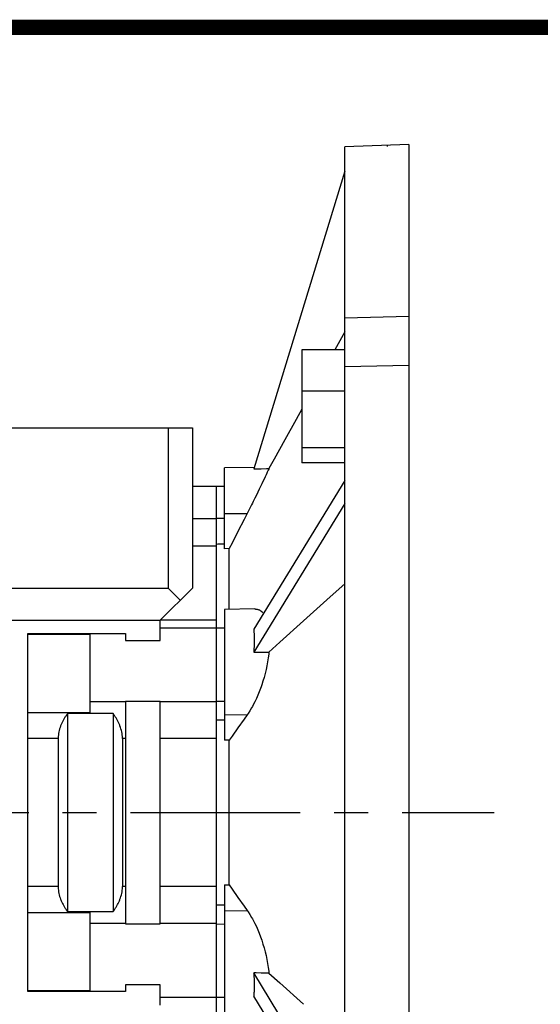
# Model space of a CAD drawing. Extents: x -1490 to -140, y 19 to 980.
# Drawn here: x -681 to -584, y 778 to 962 of the extents above; entities that cross this region are included whole.
import ezdxf

# ---------------------------------------------------------------- set-up
doc = ezdxf.new("R2010")
doc.units = 0
doc.header["$MEASUREMENT"] = 0
doc.linetypes.add('CENTER', pattern=[50.800000000000004, 31.75, -6.35, 6.35, -6.35])
doc.layers.add('CENTER', color=1, linetype='CENTER')

# ---------------------------------------------------------------- blocks, each defined once
blk = doc.blocks.new('BLOCK')
at = {"linetype": 'Continuous', "const_width": 2.375, "flags": 128}
blk.add_lwpolyline([(-1153.45067761056, 778.0087557448434), (-1153.45067761056, 17.66011730445536), (-86.09737452134081, 17.66011730445536), (-86.09737452134107, 778.0087557448434)], close=True, dxfattribs=at)

msp = doc.modelspace()

# ---------------------------------------------------------------- linework, layer by layer
for p, q in [((-608.607800547479, 938.7203166422239), (-620.607800547479, 938.3012674083229)), ((-620.607800547479, 689.1393658761249), (-620.607800547479, 938.3012674083229)), ((-612.607800547479, 938.3551783056869), (-612.607800547479, 938.5806335642569)), ((-608.607800547479, 938.7203166422239), (-608.607800547479, 688.7203166422239)), ((-620.607800547479, 933.7203166422237), (-637.6299951232677, 878.0432269416592)), ((-620.607800547479, 906.288561093294), (-608.607800547479, 906.5852764301239)), ((-620.9231275827667, 903.1165016949931), (-621.5471541965665, 901.9902821414667)), ((-620.607800547479, 903.6855877194566), (-620.9231275827667, 903.1165016949931)), ((-622.1624977982958, 900.8797220809929), (-622.4669698706241, 900.3302125834057)), ((-621.5471541965665, 901.9902821414667), (-622.1624977982958, 900.8797220809929)), ((-628.607800547479, 900.3301688004567), (-628.607800547479, 879.138422439099)), ((-620.607800547479, 900.3301688004567), (-628.607800547479, 900.3301688004567)), ((-608.607800547479, 897.3928882746991), (-620.607800547479, 897.0961729378691)), ((-620.607800547479, 892.5734512816434), (-628.607800547479, 892.5734512816434)), ((-628.619528496972, 889.2254002144964), (-629.716529465036, 887.2452443708503)), ((-629.716529465036, 887.2452443708503), (-631.8241061089968, 883.4407583080224)), ((-707.1078005474792, 885.7203166422237), (-649.107800547479, 885.7203166422237)), ((-653.6078281029502, 885.7203166422237), (-653.6078281029502, 855.7203166422238)), ((-649.107800547479, 885.7203166422237), (-649.107800547479, 855.7203166422238)), ((-631.8241061089968, 883.4407583080224), (-633.8238123485191, 879.8307477120161)), ((-620.607800547479, 881.9775781009644), (-628.607800547479, 881.9775781009644)), ((-633.8238123485191, 879.8307477120161), (-634.7857659932897, 878.094063561246)), ((-620.607800547479, 879.138422439099), (-628.607800547479, 879.138422439099)), ((-637.546173473617, 878.3173952039047), (-643.107800547479, 878.2203166422237)), ((-643.107800547479, 863.0949221367642), (-643.107800547479, 878.2203166422237)), ((-637.6299951232677, 878.0432269416592), (-637.1568376549412, 878.0516847019321)), ((-637.1568376549412, 878.0516847019321), (-636.2094669782402, 878.0686182139698)), ((-636.2094669782402, 878.0686182139698), (-635.2606861513921, 878.0855757593104)), ((-635.324917756069, 876.922778611417), (-635.4988584737373, 876.5487075795704)), ((-635.1697822526296, 877.2579751031826), (-635.324917756069, 876.922778611417)), ((-635.2606861513921, 878.0855757593104), (-634.7857659932897, 878.094063561246)), ((-635.099527346337, 877.4102588500709), (-635.1697822526296, 877.2579751031826)), ((-635.0342698308309, 877.5519818020816), (-635.099527346337, 877.4102588500709)), ((-634.9191117095768, 877.8027142004084), (-635.0342698308309, 877.5519818020816)), ((-634.8248987389777, 878.0084485606103), (-634.9191117095768, 877.8027142004084)), ((-634.7857659932904, 878.094063561246), (-634.8248987389777, 878.0084485606103)), ((-620.607800547479, 875.8853801516849), (-637.6299951232677, 848.0468353014027)), ((-636.1207083743843, 875.2265708523347), (-636.2368689353998, 874.9822297470315)), ((-635.8982491602594, 875.696821425813), (-636.1207083743843, 875.2265708523347)), ((-635.6904353295631, 876.1388586784989), (-635.8982491602594, 875.696821425813)), ((-635.4988584737373, 876.5487075795704), (-635.6904353295631, 876.1388586784989)), ((-644.607800547479, 874.7203166422238), (-649.107800547479, 874.7203166422238)), ((-643.107800547479, 874.7464992396161), (-644.607800547479, 874.7203166422238)), ((-644.607800547479, 834.5634623927314), (-644.607800547479, 874.7203166422238)), ((-636.8581185055943, 873.6895098817507), (-637.128890214882, 873.1334930416652)), ((-636.6019871204023, 874.219606780444), (-636.8581185055943, 873.6895098817507)), ((-636.3559837811279, 874.7325347541233), (-636.6019871204023, 874.219606780444)), ((-636.2368689353998, 874.9822297470315), (-636.3559837811279, 874.7325347541233)), ((-637.86602521292, 871.6426309057418), (-638.0227099642807, 871.3300341745042)), ((-637.7122408767589, 871.9509069293102), (-637.86602521292, 871.6426309057418)), ((-637.4139367889018, 872.5530274968618), (-637.7122408767589, 871.9509069293102)), ((-620.607800547479, 871.5552531327627), (-637.6299951232677, 843.7167082824805)), ((-637.128890214882, 873.1334930416652), (-637.4139367889018, 872.5530274968618)), ((-643.107800547479, 869.6967356609028), (-638.8440854508783, 869.715997860396)), ((-638.8440854508783, 869.715997860396), (-639.434478408177, 868.568181064935)), ((-638.6753104099, 870.0442662291777), (-638.8440854508783, 869.715997860396)), ((-638.3441662408793, 870.6934258036587), (-638.6753104099, 870.0442662291777)), ((-638.0227099642807, 871.3300341745042), (-638.3441662408793, 870.6934258036587)), ((-644.607800547479, 868.6737755454516), (-649.107800547479, 868.6737755454516)), ((-644.607800547479, 868.7908690030441), (-643.107800547479, 868.7976455578995)), ((-639.434478408177, 868.568181064935), (-640.5776057761193, 866.3301527503803)), ((-640.5776057761193, 866.3301527503803), (-641.6725135390316, 864.1647969491645)), ((-641.6725135390316, 864.1647969491645), (-642.2025818595594, 863.1078904767563)), ((-644.607800547479, 863.6028960648977), (-649.107800547479, 863.6028960648977)), ((-644.3578380401611, 863.9175744576445), (-644.607800547479, 863.9137708857296)), ((-643.8578680343066, 863.9251818047313), (-644.3578380401611, 863.9175744576445)), ((-643.3578380401611, 863.9327894228269), (-643.8578680343066, 863.9251818047313)), ((-643.107800547479, 863.9365933335031), (-643.3578380401611, 863.9327894228269)), ((-642.2025818595596, 863.1078904767563), (-643.107800547479, 863.0949221367642)), ((-642.2025818595594, 851.7360712706601), (-642.2025818595594, 863.1078904767563)), ((-711.107800547479, 855.7203166422238), (-653.6078281029502, 855.7203166422238)), ((-655.107800547479, 849.7203166422238), (-649.107800547479, 855.7203166422238)), ((-653.6078281029504, 855.7203166422238), (-651.3578143252148, 853.4703028644882)), ((-620.607800547479, 856.5378886713792), (-623.330765686034, 854.0807061759621)), ((-623.330765686034, 854.0807061759621), (-628.3075497539912, 849.5893602663049)), ((-637.4302949689604, 851.8194178707273), (-643.107800547479, 851.7203166422238)), ((-643.107800547479, 851.7203166422238), (-643.107800547479, 827.2557257368138)), ((-637.4302949689607, 851.8194178707273), (-637.3782699200838, 851.8196876923658)), ((-637.3782699200838, 851.8196876923658), (-637.2755064662367, 851.8163820450683)), ((-637.2755064662367, 851.8163820450683), (-637.1744978787117, 851.80796736321)), ((-637.1744978787117, 851.80796736321), (-637.1246660424404, 851.8018524959501)), ((-637.1246660424404, 851.8018524959501), (-637.0752899616677, 851.7944712704503)), ((-637.0752899616677, 851.7944712704503), (-636.9779266816743, 851.7759283450356)), ((-636.9779266816743, 851.7759283450356), (-636.882449919093, 851.7523801694903)), ((-636.882449919093, 851.7523801694903), (-636.7888992290302, 851.723875313582)), ((-636.7888992290302, 851.723875313582), (-636.6973116119382, 851.6904692467043)), ((-636.6973116119382, 851.6904692467043), (-636.6072472884559, 851.6520066132056)), ((-636.6072472884559, 851.6520066132056), (-636.5626096077028, 851.6307794740675)), ((-636.5626096077028, 851.6307794740675), (-636.5182528647163, 851.6082076456163)), ((-636.5182528647163, 851.6082076456163), (-636.4304355710578, 851.5589918309544)), ((-636.4304355710578, 851.5589918309544), (-636.3439003339438, 851.5042899018248)), ((-636.3439003339438, 851.5042899018248), (-636.2587488911067, 851.4440436191184)), ((-636.2587488911067, 851.4440436191184), (-636.1750794466636, 851.3782056389333)), ((-636.1750794466636, 851.3782056389333), (-636.092986357769, 851.3067392564607)), ((-636.092986357769, 851.3067392564607), (-636.0525593113932, 851.2688867609173)), ((-636.0525593113932, 851.2688867609173), (-636.0125598530233, 851.2296180194327)), ((-636.0125598530233, 851.2296180194327), (-635.9338857838695, 851.1468252030078)), ((-635.9338857838695, 851.1468252030078), (-635.8570454112178, 851.058353137559)), ((-711.107800547479, 849.7203166422238), (-655.107800547479, 849.7203166422238)), ((-655.107800547479, 845.9328186561623), (-655.107800547479, 849.7203166422238)), ((-644.607800547479, 849.7514080923423), (-655.0767090973607, 849.7514080923423)), ((-635.8570454112178, 851.058353137559), (-635.8193369617709, 851.0119872725674)), ((-628.3075497539912, 849.5893602663049), (-632.7436741590961, 845.5854555498973)), ((-644.607800547479, 848.2203166422238), (-655.107800547479, 848.2203166422238)), ((-643.107800547479, 848.2464992396161), (-644.607800547479, 848.2203166422238)), ((-637.6299951232677, 848.0468353014027), (-637.6209724675189, 847.943072893688)), ((-637.6209724675189, 847.943072893688), (-637.604453779323, 847.7321645631217)), ((-637.604453779323, 847.7321645631217), (-637.5899785739523, 847.516848703461)), ((-637.5899785739523, 847.516848703461), (-637.5835099895532, 847.4075774930078)), ((-679.857800547479, 780.2203166422238), (-679.857800547479, 847.2203166422238)), ((-679.857800547479, 847.2203166422238), (-661.607800547479, 847.2203166422238)), ((-679.857800547479, 847.0894243031595), (-668.2858005474791, 847.0894243031595)), ((-668.2858005474791, 847.0894243031595), (-668.2858005474791, 832.4124641132295)), ((-661.607800547479, 847.2203166422238), (-661.607800547479, 845.9328186561623)), ((-661.607800547479, 845.9328186561623), (-655.107800547479, 845.9328186561623)), ((-637.5835099895532, 847.4075774930078), (-637.5775553795859, 847.2972521697108)), ((-637.5775553795859, 847.2972521697108), (-637.5671915154448, 847.073504338868)), ((-637.5671915154448, 847.073504338868), (-637.5588930874803, 846.8457370336988)), ((-637.5588930874803, 846.8457370336988), (-637.5526649847748, 846.614084445073)), ((-637.5526649847748, 846.614084445073), (-637.5485108766636, 846.378683052906)), ((-637.5485108766636, 845.6513834923477), (-637.5526649847748, 845.4023946247875)), ((-637.5485108766636, 846.378683052906), (-637.5464332105714, 846.1396715457494)), ((-637.5464332105714, 845.897190739082), (-637.5485108766636, 845.6513834923477)), ((-637.5464332105714, 846.1396715457494), (-637.546173473617, 846.0188559230643)), ((-637.546173473617, 846.0188559230643), (-637.5464332105714, 845.897190739082)), ((-637.6209724675189, 843.8499824673767), (-637.6299951232677, 843.7167082824805)), ((-637.604453779323, 844.1149209924826), (-637.6209724675189, 843.8499824673767)), ((-637.5899785739523, 844.3775831155332), (-637.604453779323, 844.1149209924826)), ((-637.5835099895532, 844.5080121122058), (-637.5899785739523, 844.3775831155332)), ((-637.5775553795859, 844.6378140871067), (-637.5835099895532, 844.5080121122058)), ((-637.5671915154451, 844.8954605901123), (-637.5775553795859, 844.6378140871067)), ((-637.5588930874803, 845.1503708301194), (-637.5671915154451, 844.8954605901123)), ((-637.5526649847748, 845.4023946247875), (-637.5588930874803, 845.1503708301194)), ((-632.7436741590961, 845.5854555498973), (-634.7857659932913, 843.7421265922738)), ((-637.6299951232677, 843.7167082824805), (-637.1568376951495, 843.7209371622583)), ((-637.1568376951495, 843.7209371622583), (-636.2094670508379, 843.7294039179884)), ((-636.2094670508379, 843.7294039179884), (-635.2606861918487, 843.7378826909452)), ((-635.2606861918487, 843.7378826909452), (-634.7857659932913, 843.7421265922738)), ((-635.0342698308309, 841.9429654833167), (-635.099527346337, 841.5768925069236)), ((-634.9191117095768, 842.6705958116967), (-635.0342698308309, 841.9429654833167)), ((-634.8248987389779, 843.3883542839386), (-634.9191117095768, 842.6705958116967)), ((-634.7857659932904, 843.7421265922738), (-634.8248987389779, 843.3883542839386)), ((-635.324917756069, 840.476230930599), (-635.4988584737375, 839.7452793324368)), ((-635.1697822526296, 841.2100863070704), (-635.324917756069, 840.476230930599)), ((-635.099527346337, 841.5768925069236), (-635.1697822526296, 841.2100863070704)), ((-635.8982491602594, 838.3103705556122), (-636.1207083743843, 837.6152225684312)), ((-635.6904353295631, 839.0218182749101), (-635.8982491602594, 838.3103705556122)), ((-635.4988584737375, 839.7452793324368), (-635.6904353295631, 839.0218182749101)), ((-636.3559837811279, 836.9405380436643), (-636.6019871204023, 836.290342127879)), ((-636.2368689353998, 837.2750652860474), (-636.3559837811279, 836.9405380436643)), ((-636.1207083743843, 837.6152225684312), (-636.2368689353998, 837.2750652860474)), ((-644.607800547479, 834.5634623927316), (-643.107800547479, 834.5449485005662)), ((-637.128890214882, 835.0513873004169), (-637.4139367889018, 834.4537035104323)), ((-636.8581185055943, 835.6643310140424), (-637.128890214882, 835.0513873004169)), ((-636.6019871204023, 836.290342127879), (-636.8581185055943, 835.6643310140424)), ((-661.607800547479, 834.4785643718754), (-668.2858005474791, 834.4785643718754)), ((-661.607800547479, 834.5078146282855), (-661.607800547479, 792.9328186561623)), ((-655.107800547479, 834.5078146282855), (-661.607800547479, 834.5078146282855)), ((-655.107800547479, 792.9328186561623), (-655.107800547479, 834.5078146282855)), ((-644.607800547479, 834.4785643718754), (-655.107800547479, 834.4785643718754)), ((-644.607800547479, 752.7203166422238), (-644.607800547479, 834.4785643718754)), ((-638.3441662408793, 832.7841424382815), (-638.6753104099, 832.278118848736)), ((-638.0227099642807, 833.3171676352734), (-638.3441662408793, 832.7841424382815)), ((-637.86602521292, 833.5930089330933), (-638.0227099642807, 833.3171676352734)), ((-637.7122408767589, 833.8746158235823), (-637.86602521292, 833.5930089330933)), ((-637.4139367889018, 834.4537035104323), (-637.7122408767589, 833.8746158235823)), ((-668.2858005474791, 832.4124641132295), (-679.857800547479, 832.4124641132295)), ((-673.2820350909426, 830.9429826083737), (-673.4090058874528, 830.696236455312)), ((-673.1462533565789, 831.1881897323743), (-673.2820350909426, 830.9429826083737)), ((-673.0023543212787, 831.4307283723343), (-673.1462533565789, 831.1881897323743)), ((-672.9276019288184, 831.5506677499067), (-673.0023543212787, 831.4307283723343)), ((-672.8511211399543, 831.6695529314323), (-672.9276019288184, 831.5506677499067)), ((-672.69342442628, 831.9036859045247), (-672.8511211399543, 831.6695529314323)), ((-672.5301958864559, 832.1322409057317), (-672.69342442628, 831.9036859045247)), ((-672.4468005474791, 832.2441892888697), (-672.5301958864559, 832.1322409057317)), ((-672.4468005474791, 832.2441892888697), (-672.4468005474791, 795.1964439955781)), ((-663.9358005474792, 832.2441892888697), (-672.4468005474791, 832.2441892888697)), ((-663.9358005474792, 832.2441892888697), (-663.9358005474792, 795.1964439955781)), ((-663.8524052085024, 832.1322409057317), (-663.9358005474792, 832.2441892888697)), ((-663.6891766686783, 831.9036859045247), (-663.8524052085024, 832.1322409057317)), ((-663.5314799550038, 831.6695529314323), (-663.6891766686783, 831.9036859045247)), ((-663.4549991661399, 831.5506677499067), (-663.5314799550038, 831.6695529314323)), ((-663.3802467736796, 831.4307283723343), (-663.4549991661399, 831.5506677499067)), ((-663.2363477383792, 831.1881897323743), (-663.3802467736796, 831.4307283723343)), ((-663.1005660040157, 830.9429826083737), (-663.2363477383792, 831.1881897323743)), ((-662.9735952075055, 830.696236455312), (-663.1005660040157, 830.9429826083737)), ((-644.3578380386684, 830.9920513262265), (-644.607800547479, 830.9931787773588)), ((-643.8578680323446, 830.9897958686646), (-644.3578380386684, 830.9920513262265)), ((-643.357838039474, 830.9875396706992), (-643.8578680323446, 830.9897958686646)), ((-643.107800547479, 830.9864112940623), (-643.357838039474, 830.9875396706992)), ((-643.107800547479, 832.0885886585785), (-638.8440854508783, 832.0359633508975)), ((-639.434478408177, 831.2049426605525), (-640.5776057761193, 829.5844819208618)), ((-638.8440854508783, 832.0359633508975), (-639.434478408177, 831.2049426605525)), ((-638.6753104099, 832.278118848736), (-638.8440854508783, 832.0359633508975)), ((-674.0005387195727, 829.1084576652512), (-674.0656365464665, 828.8232021774764)), ((-673.9236021861536, 829.3910507578338), (-674.0005387195727, 829.1084576652512)), ((-673.8360721264607, 829.6686154030955), (-673.9236021861536, 829.3910507578338)), ((-673.7395108771823, 829.9388402028211), (-673.8360721264607, 829.6686154030955)), ((-673.688405466949, 830.0705093404464), (-673.7395108771823, 829.9388402028211)), ((-673.6357484136222, 830.1995238971523), (-673.688405466949, 830.0705093404464)), ((-673.5265695003316, 830.4491763821092), (-673.6357484136222, 830.1995238971523)), ((-673.4090058874528, 830.696236455312), (-673.5265695003316, 830.4491763821092)), ((-662.8560315946268, 830.4491763821092), (-662.9735952075055, 830.696236455312)), ((-662.7468526813361, 830.1995238971523), (-662.8560315946268, 830.4491763821092)), ((-662.6941956280093, 830.0705093404464), (-662.7468526813361, 830.1995238971523)), ((-662.643090217776, 829.9388402028211), (-662.6941956280093, 830.0705093404464)), ((-662.5465289684976, 829.6686154030955), (-662.643090217776, 829.9388402028211)), ((-662.4589989088047, 829.3910507578338), (-662.5465289684976, 829.6686154030955)), ((-662.3820623753857, 829.1084576652512), (-662.4589989088047, 829.3910507578338)), ((-662.3169645484918, 828.8232021774764), (-662.3820623753857, 829.1084576652512)), ((-640.5776057761193, 829.5844819208618), (-641.6725135390316, 828.0164665268895)), ((-674.1968005474791, 827.5718046147791), (-679.857800547479, 827.5718046147791)), ((-674.1952800648799, 827.7040077006185), (-674.1968005474791, 827.5718046147791)), ((-674.1968005474791, 827.5718046147791), (-674.1968005474791, 799.8688286696685)), ((-674.182773547124, 827.9754437298117), (-674.1952800648799, 827.7040077006185)), ((-674.1571082251551, 828.2541493173029), (-674.182773547124, 827.9754437298117)), ((-674.1392397316838, 828.3954339802573), (-674.1571082251551, 828.2541493173029)), ((-674.1180124878881, 828.5375854855412), (-674.1392397316838, 828.3954339802573)), ((-674.0656365464665, 828.8232021774764), (-674.1180124878881, 828.5375854855412)), ((-662.2645886070702, 828.5375854855412), (-662.3169645484918, 828.8232021774764)), ((-662.2433613632743, 828.3954339802573), (-662.2645886070702, 828.5375854855412)), ((-662.2254928698032, 828.2541493173029), (-662.2433613632743, 828.3954339802573)), ((-662.1998275478343, 827.9754437298117), (-662.2254928698032, 828.2541493173029)), ((-662.1873210300785, 827.7040077006185), (-662.1998275478343, 827.9754437298117)), ((-662.1858005474792, 827.5718046147791), (-662.1873210300785, 827.7040077006185)), ((-662.1858005474792, 827.5718046147791), (-662.1858005474792, 799.8688286696685)), ((-661.607800547479, 827.5718046147791), (-662.1858005474792, 827.5718046147791)), ((-644.607800547479, 827.5718046147791), (-655.107800547479, 827.5718046147791)), ((-642.2025818595596, 827.2510527444721), (-643.107800547479, 827.2557257368138)), ((-641.6725135390316, 828.0164665268895), (-642.2025818595596, 827.2510527444721)), ((-642.2025818595594, 800.1895805399755), (-642.2025818595594, 827.2510527444721)), ((-674.1968005474791, 799.8688286696687), (-679.857800547479, 799.8688286696687)), ((-674.1968005474791, 799.8688286696685), (-674.1952800648799, 799.7366255838293)), ((-674.1952800648799, 799.7366255838293), (-674.182773547124, 799.4651895546361)), ((-662.1998275478343, 799.4651895546361), (-662.1873210300785, 799.7366255838293)), ((-662.1873210300785, 799.7366255838293), (-662.1858005474792, 799.8688286696685)), ((-661.607800547479, 799.8688286696687), (-662.185800547479, 799.8688286696687)), ((-644.607800547479, 799.8688286696685), (-655.107800547479, 799.8688286696685)), ((-643.107800547479, 800.184907547634), (-642.2025818595596, 800.1895805399755)), ((-643.107800547479, 800.184907547634), (-643.107800547479, 775.7203166422238)), ((-642.2025818595594, 800.1895805399755), (-641.6725135390316, 799.424166757558)), ((-674.182773547124, 799.4651895546361), (-674.1571082251551, 799.1864839671449)), ((-674.1571082251551, 799.1864839671449), (-674.1392397316838, 799.0451993041908)), ((-674.1392397316838, 799.0451993041908), (-674.1180124878881, 798.9030477989069)), ((-674.1180124878881, 798.9030477989069), (-674.0656365464665, 798.6174311069714)), ((-674.0656365464665, 798.6174311069714), (-674.0005387195727, 798.3321756191966)), ((-674.0005387195727, 798.3321756191966), (-673.9236021861536, 798.049582526614)), ((-673.9236021861536, 798.049582526614), (-673.8360721264607, 797.7720178813523)), ((-673.8360721264607, 797.7720178813523), (-673.7395108771823, 797.5017930816267)), ((-662.643090217776, 797.5017930816267), (-662.5465289684976, 797.7720178813523)), ((-662.5465289684976, 797.7720178813523), (-662.4589989088047, 798.049582526614)), ((-662.4589989088047, 798.049582526614), (-662.3820623753857, 798.3321756191966)), ((-662.3820623753857, 798.3321756191966), (-662.3169645484916, 798.6174311069714)), ((-662.3169645484916, 798.6174311069714), (-662.2645886070702, 798.9030477989069)), ((-662.2645886070702, 798.9030477989069), (-662.2433613632743, 799.0451993041908)), ((-662.2433613632743, 799.0451993041908), (-662.2254928698032, 799.1864839671449)), ((-662.2254928698032, 799.1864839671449), (-662.1998275478343, 799.4651895546361)), ((-641.6725135390316, 799.424166757558), (-640.5776057761193, 797.856151363586)), ((-640.5776057761193, 797.856151363586), (-639.434478408177, 796.2356906238952)), ((-673.7395108771823, 797.5017930816267), (-673.688405466949, 797.3701239440014)), ((-673.688405466949, 797.3701239440014), (-673.6357484136222, 797.2411093872953)), ((-673.6357484136222, 797.2411093872953), (-673.5265695003316, 796.9914569023387)), ((-673.5265695003316, 796.9914569023387), (-673.4090058874528, 796.744396829136)), ((-673.4090058874528, 796.744396829136), (-673.2820350909426, 796.4976506760742)), ((-673.2820350909426, 796.4976506760742), (-673.1462533565789, 796.2524435520736)), ((-673.1462533565789, 796.2524435520736), (-673.0023543212787, 796.0099049121135)), ((-673.0023543212787, 796.0099049121135), (-672.9276019288184, 795.8899655345411)), ((-672.9276019288184, 795.8899655345411), (-672.8511211399543, 795.7710803530153)), ((-663.5314799550038, 795.7710803530155), (-663.4549991661399, 795.889965534541)), ((-663.4549991661399, 795.889965534541), (-663.3802467736796, 796.0099049121135)), ((-663.3802467736796, 796.0099049121135), (-663.2363477383792, 796.2524435520736)), ((-663.2363477383792, 796.2524435520736), (-663.1005660040157, 796.4976506760742)), ((-663.1005660040157, 796.4976506760742), (-662.9735952075055, 796.7443968291359)), ((-662.9735952075055, 796.7443968291359), (-662.8560315946268, 796.9914569023387)), ((-662.8560315946268, 796.9914569023387), (-662.7468526813361, 797.2411093872953)), ((-662.7468526813361, 797.2411093872953), (-662.6941956280091, 797.3701239440014)), ((-662.6941956280091, 797.3701239440014), (-662.643090217776, 797.5017930816267)), ((-644.607800547479, 796.447454507089), (-644.3578380393492, 796.4485819582181)), ((-644.3578380393492, 796.4485819582181), (-643.8578680332812, 796.4508374157789)), ((-643.8578680332812, 796.4508374157789), (-643.3578380398337, 796.4530936137469)), ((-643.3578380398337, 796.4530936137469), (-643.107800547479, 796.4542219903852)), ((-639.434478408177, 796.2356906238952), (-638.8440854508783, 795.4046699335503)), ((-679.857800547479, 795.0281691712183), (-668.2858005474791, 795.0281691712183)), ((-672.8511211399543, 795.7710803530153), (-672.69342442628, 795.5369473799232)), ((-672.69342442628, 795.5369473799232), (-672.5301958864559, 795.308392378716)), ((-672.5301958864559, 795.308392378716), (-672.4468005474791, 795.196443995578)), ((-672.4468005474791, 795.1964439955781), (-663.9358005474792, 795.1964439955781)), ((-668.2858005474791, 795.0281691712183), (-668.2858005474791, 780.3512089812882)), ((-663.9358005474792, 795.196443995578), (-663.8524052085024, 795.308392378716)), ((-663.8524052085024, 795.308392378716), (-663.6891766686783, 795.536947379923)), ((-663.6891766686783, 795.536947379923), (-663.5314799550038, 795.7710803530155)), ((-643.107800547479, 795.3520446258691), (-638.8440854508783, 795.4046699335503)), ((-638.8440854508783, 795.4046699335503), (-638.6753104098998, 795.1625144357115)), ((-638.6753104098998, 795.1625144357115), (-638.3441662408788, 794.6564908461658)), ((-638.3441662408788, 794.6564908461658), (-638.02270996428, 794.1234656491732)), ((-638.02270996428, 794.1234656491732), (-637.8660252129191, 793.8476243513531)), ((-661.607800547479, 792.9620689125722), (-668.2858005474791, 792.9620689125722)), ((-661.607800547479, 792.9328186561623), (-655.107800547479, 792.9328186561623)), ((-644.607800547479, 792.9620689125722), (-655.107800547479, 792.9620689125722)), ((-644.607800547479, 792.8771708917162), (-643.107800547479, 792.8956847838814)), ((-637.8660252129191, 793.8476243513531), (-637.712240876758, 793.5660174608639)), ((-637.712240876758, 793.5660174608639), (-637.4139367889006, 792.9869297740134)), ((-637.4139367889006, 792.9869297740134), (-637.1288902148808, 792.3892459840284)), ((-637.1288902148808, 792.3892459840284), (-636.8581185055932, 791.7763022704024)), ((-636.8581185055932, 791.7763022704024), (-636.601987120401, 791.1502911565652)), ((-636.601987120401, 791.1502911565652), (-636.3559837811265, 790.5000952407792)), ((-636.3559837811265, 790.5000952407792), (-636.2368689353982, 790.1655679983959)), ((-636.2368689353982, 790.1655679983959), (-636.1207083743827, 789.8254107160117)), ((-636.1207083743827, 789.8254107160117), (-635.8982491602578, 789.1302627288302)), ((-635.8982491602578, 789.1302627288302), (-635.6904353295615, 788.4188150095316)), ((-635.6904353295615, 788.4188150095316), (-635.4988584737357, 787.6953539520042)), ((-635.4988584737357, 787.6953539520042), (-635.3249177560672, 786.9644023538416)), ((-635.3249177560672, 786.9644023538416), (-635.1697822526278, 786.2305469773694)), ((-635.1697822526278, 786.2305469773694), (-635.0995273463357, 785.8637407775159)), ((-635.0995273463357, 785.8637407775159), (-635.0342698308293, 785.4976678011225)), ((-635.0342698308293, 785.4976678011225), (-634.9191117095754, 784.7700374727423)), ((-620.607800547479, 755.8853801516849), (-637.6299951232677, 783.7239250019672)), ((-637.1568376951363, 783.719696122189), (-637.6299951232677, 783.7239250019672)), ((-637.6299951232677, 783.7239250019674), (-637.6209724675189, 783.590650817071)), ((-637.6209724675189, 783.590650817071), (-637.604453779323, 783.3257122919653)), ((-637.604453779323, 783.3257122919653), (-637.5899785739523, 783.0630501689144)), ((-637.5899785739523, 783.0630501689144), (-637.5835099895532, 782.9326211722419)), ((-636.209467050814, 783.7112293664585), (-637.1568376951363, 783.719696122189)), ((-635.260686191835, 783.7027505935022), (-636.209467050814, 783.7112293664585)), ((-634.7857659932904, 783.6985066921737), (-635.260686191835, 783.7027505935022)), ((-634.9191117095754, 784.7700374727423), (-634.8248987389768, 784.0522790004999)), ((-634.8248987389768, 784.0522790004999), (-634.7857659932904, 783.6985066921737)), ((-634.7857659932904, 783.6985066921737), (-632.7436741564204, 781.8551777321356)), ((-655.107800547479, 781.5078146282855), (-661.607800547479, 781.5078146282855)), ((-661.607800547479, 781.5078146282855), (-661.607800547479, 780.2203166422238)), ((-655.107800547479, 777.7203166422238), (-655.107800547479, 781.5078146282855)), ((-637.5835099895532, 782.9326211722419), (-637.5775553795859, 782.8028191973409)), ((-637.5775553795859, 782.8028191973409), (-637.5671915154448, 782.5451726943353)), ((-637.5671915154448, 782.5451726943353), (-637.5588930874803, 782.2902624543283)), ((-637.5588930874803, 782.2902624543283), (-637.5526649847748, 782.0382386596604)), ((-637.5526649847748, 782.0382386596604), (-637.5485108766636, 781.7892497921001)), ((-637.5485108766636, 781.7892497921001), (-637.5464332105714, 781.5434425453656)), ((-637.5464332105714, 781.3009617386982), (-637.5485108766636, 781.0619502315417)), ((-637.5464332105714, 781.5434425453656), (-637.546173473617, 781.4217773613835)), ((-637.546173473617, 781.4217773613835), (-637.5464332105714, 781.3009617386982)), ((-632.7436741564204, 781.8551777321356), (-628.3075497481143, 777.8512730128381)), ((-668.2858005474791, 780.3512089812882), (-679.857800547479, 780.3512089812882)), ((-661.607800547479, 780.2203166422238), (-679.857800547479, 780.2203166422238)), ((-637.6209724675189, 779.4975603907598), (-637.6299951232677, 779.3937979830451)), ((-620.607800547479, 751.5552531327628), (-637.6299951232677, 779.3937979830451)), ((-637.604453779323, 779.7084687213261), (-637.6209724675189, 779.4975603907598)), ((-637.5899785739523, 779.9237845809866), (-637.604453779323, 779.7084687213261)), ((-637.5835099895532, 780.0330557914398), (-637.5899785739523, 779.9237845809866)), ((-637.5775553795859, 780.1433811147368), (-637.5835099895532, 780.0330557914398)), ((-637.5671915154448, 780.3671289455796), (-637.5775553795859, 780.1433811147368)), ((-637.5588930874803, 780.594896250749), (-637.5671915154448, 780.3671289455796)), ((-637.5526649847748, 780.8265488393747), (-637.5588930874803, 780.594896250749)), ((-637.5485108766636, 781.0619502315417), (-637.5526649847748, 780.8265488393747)), ((-655.107800547479, 779.2203166422238), (-644.607800547479, 779.2203166422238)), ((-644.607800547479, 779.2203166422238), (-643.107800547479, 779.1941340448315))]:
    msp.add_line(p, q)
at = {"extrusion": (1, 0, 1.224606353822377e-16)}
msp.add_point((-644.607800547479, 813.7203166422238, 110), dxfattribs=at)
at = {"extrusion": (-1, 0, 1.224606353822377e-16)}
msp.add_point((-644.607800547479, 813.7203166422238, 110), dxfattribs=at)
at = {"extrusion": (1, 0, 0)}
for p in [(-644.607800547479, 813.7203166422238, 110), (-608.607800547479, 813.7203166422238, 110)]:
    msp.add_point(p, dxfattribs=at)
at = {"layer": 'CENTER'}
msp.add_line((-914.6663605804706, 813.7203163824105), (-592.6381327802271, 813.7203163824105), dxfattribs=at)

# ---------------------------------------------------------------- block references
at = {"color": 3, "linetype": 'Continuous', "xscale": 1.21275, "yscale": 1.21275, "zscale": 1.21275}
msp.add_blockref('BLOCK', (-55.47806273932957, 17.10812813732795), dxfattribs=at)

doc.saveas('drawing.dxf')
